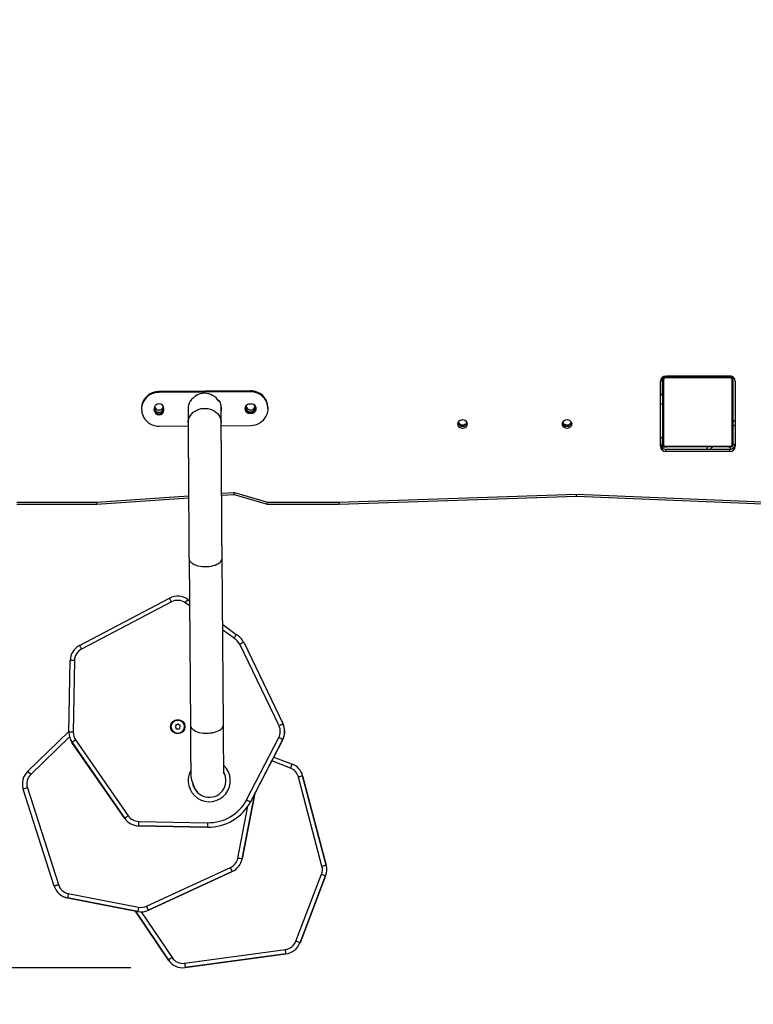
# Model space of a CAD drawing. Units: millimetres. Extents: x 230 to 871, y 689 to 1345.
# Drawn here: x 468 to 552, y 835 to 948 of the extents above; entities that cross this region are included whole.
import ezdxf

# ---------------------------------------------------------------- set-up
doc = ezdxf.new("R2010")
doc.units = ezdxf.units.MM
doc.header["$LTSCALE"] = 50
doc.header["$PDSIZE"] = -1
doc.layers.add('strefa', color=6, linetype='Continuous')
doc.dimstyles.new('ISO-25', dxfattribs={"dimtxt": 2.5, "dimasz": 2.5, "dimexe": 1.25, "dimexo": 0.625, "dimtad": 1, "dimtxsty": 'Standard', "dimcen": 2.5, "dimadec": 0, "dimazin": 0, "dimtfac": 1, "dimtmove": 0, "dimatfit": 3, "dimfxl": 1, "dimarcsym": 0})

# ---------------------------------------------------------------- blocks, each defined once
blk = doc.blocks.new('0304')
at = {"color": 7, "linetype": 'Continuous', "lineweight": 25}
for p, q in [((541.17, 899.25), (541.17, 906.69)), ((541.37, 906.77), (541.37, 905.17)), ((541.47, 906.97), (541.47, 906.77)), ((541.47, 906.82), (541.47, 905.17)), ((541.47, 899.57), (541.47, 906.77)), ((541.54, 906.89), (541.54, 899.45)), ((541.87, 907.17), (541.67, 907.17)), ((549.2, 907.1), (541.75, 907.1)), ((541.81, 907.3), (549.13, 907.3)), ((547.47, 907.17), (541.82, 907.17)), ((549.34, 907.27), (541.87, 907.27)), ((541.87, 907.17), (549.07, 907.17)), ((547.47, 907.17), (547.47, 907.27)), ((549.27, 907.17), (549.07, 907.17)), ((549.4, 899.45), (549.4, 906.89)), ((549.47, 906.97), (549.47, 907.21)), ((549.47, 906.77), (549.47, 906.97)), ((549.47, 906.77), (549.47, 899.57)), ((549.77, 906.69), (549.77, 899.25)), ((494.14, 905.6), (483.65, 905.52)), ((483.65, 905.42), (483.65, 905.52)), ((494.14, 905.5), (494.14, 905.6)), ((494.14, 905.5), (483.65, 905.42)), ((487.27, 904.49), (487.3, 904.47)), ((487.31, 904.48), (487.28, 904.5)), ((490.53, 904.52), (490.47, 904.49)), ((541.47, 905.17), (541.17, 905.17)), ((541.47, 904.9), (541.45, 904.9)), ((541.45, 904.87), (541.47, 904.87)), ((541.45, 904.75), (541.47, 904.75)), ((541.45, 904.6), (541.47, 904.6)), ((541.45, 904.5), (541.45, 904.6)), ((541.45, 904.5), (541.47, 904.5)), ((541.45, 904.39), (541.45, 904.5)), ((541.45, 904.39), (541.47, 904.39)), ((549.49, 904.9), (549.47, 904.9)), ((549.49, 904.88), (549.47, 904.88)), ((549.49, 904.76), (549.47, 904.76)), ((549.49, 904.71), (549.47, 904.71)), ((549.49, 904.55), (549.47, 904.55)), ((549.49, 904.55), (549.47, 904.55)), ((549.49, 904.39), (549.47, 904.39)), ((549.49, 904.61), (549.49, 904.55)), ((549.49, 904.55), (549.49, 904.55)), ((549.49, 904.55), (549.49, 904.52)), ((481.66, 903.59), (481.66, 903.49)), ((483.11, 903.61), (483.11, 903.49)), ((483.11, 903.58), (483.11, 903.39)), ((483.11, 903.39), (483.11, 903.49)), ((484.21, 903.4), (484.21, 903.59)), ((486.99, 903.42), (487, 901.94)), ((490.8, 901.95), (490.79, 903.63)), ((494.26, 904.09), (494.06, 904.09)), ((496.16, 903.56), (496.16, 903.66)), ((541.44, 904.1), (541.47, 904.1)), ((541.45, 904.25), (541.45, 904.28)), ((541.45, 904.24), (541.47, 904.24)), ((541.45, 904.13), (541.47, 904.13)), ((541.45, 904.09), (541.47, 904.09)), ((541.45, 904.05), (541.45, 904.09)), ((541.45, 904.03), (541.47, 904.03)), ((541.45, 903.87), (541.47, 903.87)), ((541.45, 903.87), (541.47, 903.87)), ((541.45, 903.87), (541.45, 903.87)), ((541.45, 903.71), (541.47, 903.71)), ((541.45, 903.62), (541.47, 903.62)), ((541.45, 903.62), (541.47, 903.62)), ((541.45, 903.62), (541.47, 903.62)), ((541.45, 903.6), (541.47, 903.6)), ((541.45, 903.45), (541.47, 903.45)), ((541.45, 903.33), (541.47, 903.33)), ((549.49, 904.3), (549.47, 904.3)), ((549.49, 904.01), (549.47, 904.01)), ((549.49, 903.58), (549.47, 903.58)), ((549.49, 903.56), (549.47, 903.56)), ((549.49, 903.5), (549.47, 903.5)), ((549.49, 903.56), (549.49, 903.53)), ((494.06, 903.03), (494.06, 903.13)), ((494.06, 903.13), (494.26, 903.13)), ((494.06, 903.03), (494.26, 903.03)), ((494.26, 903.03), (494.26, 903.13)), ((541.45, 903.14), (541.47, 903.14)), ((541.45, 902.84), (541.47, 902.84)), ((541.45, 902.78), (541.45, 902.81)), ((541.45, 902.78), (541.47, 902.78)), ((541.45, 902.76), (541.47, 902.76)), ((541.45, 902.33), (541.47, 902.33)), ((549.49, 903.2), (549.47, 903.2)), ((549.49, 903.01), (549.47, 903.01)), ((549.49, 902.89), (549.47, 902.89)), ((549.49, 902.74), (549.47, 902.74)), ((549.49, 902.72), (549.47, 902.72)), ((549.49, 902.72), (549.47, 902.72)), ((549.49, 902.72), (549.47, 902.72)), ((549.49, 902.63), (549.47, 902.63)), ((549.49, 902.47), (549.47, 902.47)), ((549.49, 902.47), (549.47, 902.47)), ((549.49, 902.31), (549.47, 902.31)), ((549.49, 902.25), (549.47, 902.25)), ((549.5, 902.24), (549.47, 902.24)), ((549.49, 902.21), (549.47, 902.21)), ((549.49, 902.47), (549.49, 902.47)), ((549.49, 902.29), (549.49, 902.25)), ((483.67, 901.55), (487, 901.58)), ((490.8, 901.6), (494.17, 901.63)), ((541.45, 902.04), (541.47, 902.04)), ((541.45, 901.95), (541.47, 901.95)), ((541.45, 901.79), (541.45, 901.82)), ((541.45, 901.79), (541.47, 901.79)), ((541.45, 901.79), (541.45, 901.79)), ((541.45, 901.79), (541.47, 901.79)), ((541.45, 901.73), (541.45, 901.79)), ((541.45, 901.63), (541.47, 901.63)), ((541.45, 901.58), (541.47, 901.58)), ((541.45, 901.46), (541.47, 901.46)), ((541.45, 901.44), (541.47, 901.44)), ((549.49, 902.1), (549.47, 902.1)), ((549.49, 901.95), (549.47, 901.95)), ((549.49, 901.84), (549.47, 901.84)), ((549.49, 901.74), (549.47, 901.74)), ((549.49, 901.59), (549.47, 901.59)), ((549.49, 901.47), (549.47, 901.47)), ((549.47, 901.44), (549.5, 901.44)), ((549.49, 902.09), (549.49, 902.06)), ((549.49, 901.95), (549.49, 901.84)), ((549.49, 901.84), (549.49, 901.74)), ((541.37, 900.27), (541.37, 899.17)), ((541.27, 899.17), (541.67, 899.17)), ((541.47, 899.57), (541.47, 899.37)), ((541.67, 899.17), (541.87, 899.17)), ((541.75, 899.24), (549.2, 899.24)), ((541.81, 898.63), (541.81, 898.89)), ((549.13, 898.89), (541.81, 898.89)), ((549.07, 899.17), (541.87, 899.17)), ((549.07, 899.17), (549.27, 899.17)), ((549.13, 898.63), (549.13, 898.89)), ((549.47, 899.37), (549.47, 899.57)), ((549.13, 898.63), (541.81, 898.63)), ((476.52, 892.59), (487.04, 893.35)), ((490.84, 893.63), (492.27, 893.73)), ((492.27, 893.73), (496.05, 892.59)), ((492.3, 893.96), (496.09, 892.82)), ((504.27, 892.82), (531.55, 893.76)), ((504.27, 892.59), (531.55, 893.54)), ((531.55, 893.76), (553.9, 892.82)), ((531.55, 893.54), (553.9, 892.59)), ((467.35, 892.59), (476.52, 892.59)), ((467.36, 892.82), (476.51, 892.82)), ((496.05, 892.59), (504.27, 892.59)), ((496.09, 892.82), (504.27, 892.82)), ((487.1, 886.38), (487.25, 867.27)), ((491.05, 867.3), (490.9, 886.41)), ((474.53, 876.41), (484.85, 881.84)), ((485.09, 881.4), (474.76, 875.97)), ((486.96, 881.69), (487.13, 881.57)), ((490.96, 878.79), (492.52, 877.65)), ((497.43, 867.18), (492.91, 876.55)), ((493.37, 876.77), (497.88, 867.39)), ((473.32, 866.46), (473.46, 874.67)), ((473.95, 874.67), (473.82, 866.45)), ((485.6, 867.29), (485.54, 867)), ((485.6, 867.28), (485.54, 867)), ((485.87, 867.38), (485.6, 867.29)), ((485.87, 867.37), (485.6, 867.28)), ((485.6, 867.28), (485.6, 867.29)), ((486.09, 867.18), (485.87, 867.38)), ((485.87, 867.37), (485.87, 867.38)), ((486.09, 867.18), (485.87, 867.37)), ((486.03, 866.9), (486.09, 867.18)), ((486.53, 867.36), (486.53, 867.36)), ((497.95, 867.22), (497.95, 867.22)), ((468.59, 861.98), (473.32, 866.55)), ((485.1, 866.83), (485.1, 866.83)), ((485.54, 867), (485.76, 866.81)), ((485.76, 866.81), (486.03, 866.9)), ((473.44, 865.73), (473.44, 865.73)), ((479.72, 856.58), (473.67, 865.29)), ((473.68, 865.29), (473.67, 865.29)), ((473.68, 865.29), (479.72, 856.58)), ((474.08, 865.58), (480.13, 856.87)), ((493.71, 858.69), (497.41, 865.84)), ((497.85, 865.61), (494.15, 858.46)), ((494.15, 858.45), (497.85, 865.61)), ((497.85, 865.61), (497.85, 865.61)), ((496.82, 863.61), (498.92, 862.81)), ((500.07, 861.63), (500.07, 861.64)), ((500.13, 861.45), (500.07, 861.63)), ((502.35, 851.08), (499.65, 861.32)), ((500.13, 861.45), (502.83, 851.2)), ((500.13, 861.45), (500.13, 861.45)), ((502.83, 851.2), (500.13, 861.45)), ((471.63, 848.82), (468.07, 859.93)), ((468.55, 860.09), (472.11, 848.98)), ((487.63, 860.31), (487.6, 860.29)), ((487.6, 860.29), (487.99, 859.63)), ((488.01, 859.6), (488.04, 859.62)), ((488.02, 859.59), (488.05, 859.6)), ((493.19, 851.92), (494.65, 859.41)), ((494.15, 858.45), (494.15, 858.46)), ((479.72, 856.58), (479.72, 856.58)), ((481.33, 856.23), (489.23, 856.08)), ((489.22, 855.58), (481.32, 855.72)), ((481.32, 855.72), (489.22, 855.58)), ((481.32, 855.72), (481.32, 855.72)), ((489.22, 855.58), (489.22, 855.58)), ((493.19, 851.92), (493.18, 851.92)), ((482.23, 846.5), (491.85, 850.94)), ((492.06, 850.49), (482.44, 846.05)), ((482.44, 846.04), (492.06, 850.48)), ((492.06, 850.48), (492.06, 850.49)), ((502.83, 851.2), (502.83, 851.2)), ((499.36, 842.49), (502.3, 850.16)), ((502.77, 849.98), (499.83, 842.31)), ((499.83, 842.31), (502.77, 849.98)), ((502.77, 849.98), (502.77, 849.98)), ((471.66, 848.73), (471.67, 848.73)), ((473.25, 847.95), (481.32, 846.39)), ((481.23, 845.9), (473.16, 847.46)), ((473.16, 847.46), (481.23, 845.9)), ((473.16, 847.46), (473.16, 847.46)), ((484.74, 840.33), (480.94, 845.95)), ((480.94, 845.95), (484.74, 840.33)), ((481.23, 845.9), (481.23, 845.9)), ((482.44, 846.04), (482.44, 846.05)), ((499.83, 842.31), (499.83, 842.31)), ((486.59, 839.97), (498.15, 841.54)), ((484.74, 840.33), (484.74, 840.33)), ((498.22, 841.04), (486.66, 839.47)), ((486.66, 839.47), (498.22, 841.04)), ((498.22, 841.04), (498.22, 841.04)), ((486.66, 839.47), (486.66, 839.47))]:
    blk.add_line(p, q, dxfattribs=at)
at = {"color": 8, "linetype": 'Continuous', "lineweight": 25}
for p, q in [((541.37, 906.77), (541.18, 906.77)), ((541.47, 906.82), (541.37, 906.82)), ((541.82, 907.27), (541.82, 907.17)), ((541.87, 907.27), (541.87, 907.3)), ((541.47, 905.09), (541.17, 905.09)), ((476.51, 892.82), (487.04, 893.58)), ((490.84, 893.85), (492.3, 893.96)), ((487.14, 880.95), (486.67, 881.29)), ((492.26, 877.23), (490.96, 878.17)), ((473.38, 865.92), (468.94, 861.62)), ((498.74, 862.34), (496.59, 863.17)), ((494.65, 859.41), (493.18, 851.92)), ((492.69, 852.02), (493.85, 857.97)), ((481.61, 845.86), (485.15, 840.61))]:
    blk.add_line(p, q, dxfattribs=at)
at = {"color": 7, "linetype": 'Continuous', "lineweight": 25, "flags": 128}
for points in [[(483.65, 905.42), (483.37, 905.4), (483.11, 905.35), (482.85, 905.26), (482.61, 905.13), (482.39, 904.98), (482.19, 904.8), (482.02, 904.59), (481.88, 904.37), (481.77, 904.12), (481.7, 903.87), (481.66, 903.61), (481.67, 903.34), (481.7, 903.08), (481.78, 902.83), (481.89, 902.59), (482.03, 902.36), (482.21, 902.16), (482.41, 901.98), (482.63, 901.83), (482.88, 901.71), (483.13, 901.62), (483.4, 901.57), (483.67, 901.55)], [(494.17, 901.63), (494.45, 901.65), (494.71, 901.7), (494.97, 901.79), (495.21, 901.92), (495.43, 902.07), (495.63, 902.25), (495.8, 902.46), (495.94, 902.68), (496.05, 902.93), (496.12, 903.18), (496.16, 903.44), (496.15, 903.71), (496.11, 903.97), (496.04, 904.22), (495.93, 904.46), (495.78, 904.69), (495.61, 904.89), (495.41, 905.07), (495.19, 905.22), (494.94, 905.34), (494.68, 905.43), (494.42, 905.48), (494.14, 905.5)], [(490.79, 903.26), (490.81, 903.38), (490.83, 903.58)], [(494.68, 903.66), (494.67, 903.53), (494.61, 903.41), (494.53, 903.3), (494.42, 903.22), (494.3, 903.17), (494.16, 903.16), (494.02, 903.17), (493.9, 903.22), (493.79, 903.3), (493.7, 903.41), (493.65, 903.53), (493.63, 903.66), (493.65, 903.79), (493.7, 903.92), (493.79, 904.02), (493.79, 904.03)], [(541.17, 904.05), (541.24, 904.07), (541.34, 904.1), (541.41, 904.14), (541.46, 904.18), (541.47, 904.22)], [(519, 901.8), (518.98, 901.67), (518.93, 901.55), (518.84, 901.44), (518.73, 901.36), (518.61, 901.31), (518.47, 901.29), (518.34, 901.31), (518.21, 901.36), (518.1, 901.44), (518.02, 901.55), (517.96, 901.67), (517.95, 901.8), (517.96, 901.93), (518.02, 902.06), (518.1, 902.16), (518.21, 902.24), (518.34, 902.29), (518.47, 902.31), (518.61, 902.29), (518.73, 902.24), (518.84, 902.16), (518.93, 902.06), (518.98, 901.93), (519, 901.8)], [(531, 901.8), (530.98, 901.67), (530.93, 901.55), (530.84, 901.44), (530.73, 901.36), (530.61, 901.31), (530.47, 901.29), (530.34, 901.31), (530.21, 901.36), (530.1, 901.44), (530.02, 901.55), (529.96, 901.67), (529.95, 901.8), (529.96, 901.93), (530.02, 902.06), (530.1, 902.16), (530.21, 902.24), (530.34, 902.29), (530.47, 902.31), (530.61, 902.29), (530.73, 902.24), (530.84, 902.16), (530.93, 902.06), (530.98, 901.93), (531, 901.8)], [(541.47, 900.37), (541.46, 900.33), (541.41, 900.29), (541.34, 900.25), (541.24, 900.22), (541.17, 900.2)], [(491.09, 861.84), (491.14, 861.76), (491.22, 861.58)], [(491.22, 861.56), (491.22, 861.58), (491.2, 861.63), (491.18, 861.68), (491.16, 861.73), (491.14, 861.78), (491.1, 861.9)], [(491.3, 861.34), (491.3, 861.34), (491.3, 861.36), (491.29, 861.37), (491.29, 861.38), (491.29, 861.39), (491.28, 861.4), (491.28, 861.41), (491.27, 861.42), (491.27, 861.43), (491.27, 861.44), (491.26, 861.45), (491.26, 861.46), (491.26, 861.47), (491.25, 861.48)], [(487.62, 860.24), (487.6, 860.3), (487.54, 860.53)]]:
    blk.add_lwpolyline(points, dxfattribs=at)
at = {"color": 8, "linetype": 'Continuous', "lineweight": 25, "flags": 128}
for points in [[(487, 901.94), (487.01, 902.15), (487.06, 902.38), (487.15, 902.59), (487.27, 902.79), (487.41, 902.97), (487.59, 903.14), (487.79, 903.28), (488.01, 903.4), (488.25, 903.49), (488.5, 903.56), (488.75, 903.59), (489.01, 903.59), (489.27, 903.56), (489.52, 903.5), (489.76, 903.41), (489.98, 903.3), (490.18, 903.16), (490.36, 902.99), (490.51, 902.81), (490.63, 902.61), (490.72, 902.4), (490.78, 902.18), (490.8, 901.96)], [(487.1, 886.38), (487.11, 886.25), (487.17, 886.12), (487.25, 886), (487.37, 885.89), (487.52, 885.79), (487.7, 885.69), (487.9, 885.61), (488.12, 885.55), (488.36, 885.5), (488.61, 885.47), (488.87, 885.45), (489.13, 885.45), (489.39, 885.47), (489.63, 885.51), (489.87, 885.56), (490.09, 885.63), (490.29, 885.71), (490.47, 885.81), (490.62, 885.91), (490.74, 886.03), (490.83, 886.15), (490.88, 886.28), (490.9, 886.4)], [(487.25, 867.27), (487.27, 867.14), (487.32, 867.02), (487.41, 866.9), (487.53, 866.78), (487.68, 866.68), (487.85, 866.59), (488.05, 866.51), (488.28, 866.44), (488.51, 866.39), (488.76, 866.36), (489.02, 866.34), (489.28, 866.35), (489.54, 866.37), (489.79, 866.4), (490.02, 866.45), (490.25, 866.52), (490.45, 866.61), (490.62, 866.7), (490.77, 866.81), (490.89, 866.92), (490.98, 867.04), (491.03, 867.17), (491.05, 867.3)]]:
    blk.add_lwpolyline(points, dxfattribs=at)
at = {"color": 7, "linetype": 'Continuous', "lineweight": 25}
for radius in [0.825, 0.762]:
    blk.add_circle((485.81, 867.09), radius, dxfattribs=at)
for centre, radius, start, end in [((541.8, 906.67), 0.63, 89.0608, 179.0289), ((541.87, 906.77), 0.5, 90, 180), ((541.67, 906.97), 0.2, 90, 180), ((541.63, 906.77), 0.154, 123.5067, 178.3837), ((541.88, 907.02), 0.154, 91.6151, 146.4941), ((549.07, 907.02), 0.154, 33.506, 88.3847), ((549.14, 906.67), 0.63, 0.9711, 90.9393), ((549.27, 906.97), 0.2, 0, 90), ((549.32, 906.77), 0.154, 1.6164, 56.4932), ((483.62, 903.56), 1.97, 89.4129, 179.0858), ((494.19, 903.63), 1.97, 0.9408, 91.3785), ((488.8, 903.52), 1.81, 147.3423, 181.9616), ((489.02, 903.52), 1.81, 348.2272, 33.5136), ((483.66, 903.57), 0.55, 1.9334, 178.8583), ((483.66, 903.51), 0.551, 181.9814, 355.9152), ((483.66, 903.41), 0.55, 181.9333, 358.8584), ((483.66, 903.67), 0.522, 166.8336, 12.5484), ((483.66, 903.94), 0.529, 195.9896, 343.8661), ((494.04, 903.56), 0.532, 88.8856, 271.9606), ((494.05, 903.67), 0.543, 186.5133, 271.273), ((494.16, 903.94), 0.529, 195.9708, 344.0292), ((494.27, 903.56), 0.532, 268.886, 91.9605), ((494.27, 903.67), 0.542, 269.5184, 353.511), ((494.18, 903.66), 0.502, 0.2607, 47.1766), ((518.47, 902.07), 0.529, 195.9707, 344.0293), ((518.46, 902.1), 0.522, 197.3568, 270.7558), ((518.47, 902.21), 0.525, 203.9817, 270.5732), ((518.48, 902.21), 0.524, 269.3279, 336.1173), ((518.48, 902.1), 0.523, 269.3537, 342.5337), ((530.47, 902.07), 0.529, 195.9708, 344.0292), ((530.46, 902.1), 0.522, 197.3566, 270.7559), ((530.47, 902.21), 0.525, 203.9817, 270.5731), ((530.48, 902.21), 0.524, 269.3279, 336.1172), ((530.48, 902.1), 0.523, 269.3536, 342.5338), ((541.8, 899.52), 0.63, 180.9711, 270.9392), ((541.8, 899.26), 0.63, 180.9711, 270.9392), ((541.63, 899.57), 0.154, 181.6155, 236.4938), ((541.67, 899.37), 0.2, 180, 270), ((541.88, 899.32), 0.154, 213.5068, 268.3842), ((549.07, 899.32), 0.154, 271.616, 326.4931), ((549.14, 899.52), 0.63, 269.0607, 359.0289), ((549.14, 899.26), 0.63, 269.0607, 359.0289), ((549.27, 899.37), 0.2, 270, 0), ((549.32, 899.57), 0.154, 303.5063, 358.3844), ((549.77, 899.67), 0.3, 180, 267.0126), ((485.79, 880.07), 2, 54.0059, 117.7537), ((325.6, 797.62), 180.15, 27.7139, 27.872), ((485.79, 880.08), 1.5, 54.0059, 117.7538), ((509.34, 864.97), 27.94, 143.2399, 144.2623), ((491.56, 875.9), 2, 25.7053, 61.2882), ((475.46, 874.64), 2, 117.4935, 179.0382), ((491.56, 875.9), 1.5, 25.7051, 62.4168), ((503.29, 855.29), 23.66, 114.7971, 116.0073), ((475.45, 874.64), 1.5, 117.4534, 179.0382), ((473.41, 849.54), 25.13, 88.7534, 89.8912), ((485.81, 867.09), 0.762, 200.4041, 20.4027), ((496.07, 866.53), 1.5, 332.6541, 25.705), ((507.79, 845.94), 23.64, 114.7964, 116.0079), ((496.07, 866.53), 2, 332.654, 25.7049), ((496.08, 866.52), 2, 332.6537, 20.4035), ((475.32, 866.43), 2, 179.1822, 214.7665), ((475.32, 866.43), 1.5, 179.2046, 214.7659), ((475.32, 866.43), 2, 200.4015, 214.7678), ((487.94, 845.39), 24.48, 124.4739, 125.6457), ((481.17, 834.17), 35.6, 62.0474, 62.8554), ((531.52, 849.86), 35.08, 158.3445, 159.1578), ((498.2, 860.94), 2, 14.7659, 68.954), ((469.98, 860.54), 2, 134.0049, 197.7533), ((469.98, 860.54), 1.5, 134.0052, 197.7531), ((427.29, 821.58), 57.78, 43.8811, 44.3745), ((489.42, 860.91), 1.92, 191.5051, 28.0712), ((498.2, 860.94), 1.5, 14.7656, 68.954), ((505.82, 838.38), 23.76, 103.8607, 105.0672), ((475.63, 837.57), 23.61, 107.4506, 108.664), ((489.32, 861.08), 5.5, 268.9538, 331.5168), ((489.32, 861.08), 5.5, 268.9537, 331.5168), ((489.32, 861.08), 5, 268.9537, 331.4613), ((493.98, 836.69), 24.48, 124.4739, 125.6457), ((481.36, 857.72), 2, 214.7662, 268.9539), ((481.36, 857.72), 2, 214.7662, 268.9539), ((481.36, 857.73), 1.5, 214.7665, 268.9538), ((546.68, 854.91), 65.37, 178.8432, 179.2836), ((555.1, 854.75), 65.89, 178.8452, 179.2822), ((491.22, 852.3), 1.5, 294.7656, 348.953), ((491.22, 852.3), 2, 294.7657, 348.9527), ((491.22, 852.3), 2, 294.7658, 348.9528), ((487.47, 824.6), 27.91, 78.1807, 79.21), ((199.84, 716.09), 321.64, 24.6978, 24.7873), ((500.9, 850.7), 1.5, 339.2048, 14.7655), ((508.52, 828.17), 23.72, 103.8599, 105.0681), ((500.9, 850.69), 2, 339.1825, 14.7657), ((500.9, 850.69), 2, 339.1827, 14.7653), ((473.54, 849.42), 2, 197.4938, 259.0393), ((473.54, 849.42), 2, 200.4032, 259.0395), ((473.54, 849.43), 1.5, 197.4537, 259.0391), ((518.12, 839.14), 45.72, 168.881, 169.5104), ((481.6, 847.86), 2, 259.1834, 294.7658), ((481.6, 847.86), 2, 259.1832, 294.7657), ((481.6, 847.87), 1.5, 259.2054, 294.7658), ((202.67, 717.39), 307.94, 24.6965, 24.7901), ((497.96, 843.03), 1.5, 277.4532, 339.0385), ((497.96, 843.02), 2, 277.4942, 339.0377), ((497.96, 843.02), 2, 277.494, 339.0379), ((488.08, 812.69), 31.87, 68.3604, 69.2626), ((498.65, 820.38), 24.33, 123.7108, 124.89), ((486.39, 841.45), 2, 214.0057, 277.7543), ((486.39, 841.45), 2, 214.0057, 277.7543), ((486.39, 841.45), 1.5, 214.0056, 277.7543), ((594.18, 854.49), 108.56, 187.687, 187.9522)]:
    blk.add_arc(centre, radius, start, end, dxfattribs=at)
at = {"color": 8, "linetype": 'Continuous', "lineweight": 25}
for centre, radius, start, end in [((549.75, 901.84), 0.32, 85.7852, 144.1441), ((546.74, 898.92), 0.261, 103.8467, 186.4881), ((489.42, 860.91), 2.42, 151.6382, 45.8945)]:
    blk.add_arc(centre, radius, start, end, dxfattribs=at)
at = {"color": 7, "linetype": 'Continuous', "lineweight": 25}
for centre, major_axis, ratio, start_param, end_param in [((488.89, 903.58), (-1.65, 2.74), 0.347426, 1.050035, 1.06722), ((488.89, 903.42), (-0.34, 1.87), 0.998594, 5.084489, 7.136339), ((488.89, 903.58), (1.64, 2.76), 0.341886, 5.215676, 5.248027), ((488.89, 903.62), (-0.34, 1.87), 0.998594, 4.535957, 4.828325), ((492.3, 894.04), (0.034, 0.303), 0.028367, 3.146821, 4.461476), ((531.55, 893.84), (0.001, 0.3), 0.001003, 3.141631, 4.455762), ((476.51, 892.89), (-0.011, 0.3), 0.009453, 1.827278, 3.141933), ((496.09, 892.89), (0.044, 0.3), 0.03781, 3.136023, 4.461136), ((504.27, 892.89), (-0.005, 0.3), 0.004549, 1.82754, 3.141671)]:
    blk.add_ellipse(centre, major_axis=major_axis, ratio=ratio, start_param=start_param, end_param=end_param, dxfattribs=at)
for points, knots in [([(541.47, 906.77), (541.47, 906.8), (541.48, 906.85), (541.5, 906.93), (541.54, 907), (541.58, 907.05), (541.63, 907.09), (541.69, 907.13), (541.77, 907.16), (541.83, 907.17), (541.87, 907.17)], [0, 0, 0, 0, 0.1430963, 0.2995444, 0.4053759, 0.4896568, 0.5746211, 0.6831304, 0.7804029, 1, 1, 1, 1]), ([(541.75, 907.1), (541.73, 907.1), (541.7, 907.1), (541.65, 907.08), (541.62, 907.06), (541.6, 907.04), (541.58, 907.01), (541.56, 906.98), (541.54, 906.93), (541.54, 906.91), (541.54, 906.89)], [0, 0, 0, 0, 0.244993, 0.340928, 0.437634, 0.508577, 0.579547, 0.675583, 0.836555, 1, 1, 1, 1]), ([(549.07, 907.17), (549.1, 907.17), (549.15, 907.17), (549.24, 907.14), (549.3, 907.1), (549.35, 907.06), (549.39, 907.01), (549.43, 906.96), (549.46, 906.87), (549.47, 906.81), (549.47, 906.77)], [0, 0, 0, 0, 0.1430964, 0.2995455, 0.4053767, 0.4896566, 0.5746216, 0.6831305, 0.7804043, 1, 1, 1, 1]), ([(549.4, 906.89), (549.4, 906.91), (549.4, 906.94), (549.38, 906.99), (549.36, 907.02), (549.34, 907.04), (549.31, 907.06), (549.28, 907.09), (549.24, 907.1), (549.21, 907.1), (549.2, 907.1)], [0, 0, 0, 0, 0.244994, 0.34093, 0.437635, 0.508577, 0.579546, 0.675584, 0.836554, 1, 1, 1, 1]), ([(541.45, 904.75), (541.45, 904.77), (541.45, 904.79), (541.45, 904.84), (541.45, 904.86), (541.45, 904.87)], [0, 0, 0, 0, 0.302424, 0.583849, 1, 1, 1, 1]), ([(541.45, 904.6), (541.45, 904.6), (541.45, 904.61), (541.45, 904.64), (541.45, 904.68), (541.45, 904.71), (541.45, 904.74), (541.45, 904.75)], [0, 0, 0, 0, 0.266982, 0.5282373, 0.6686809, 0.8218679, 1, 1, 1, 1]), ([(541.45, 904.24), (541.45, 904.26), (541.45, 904.3), (541.45, 904.34), (541.45, 904.37), (541.45, 904.38), (541.45, 904.39)], [0, 0, 0, 0, 0.272073, 0.521883, 0.739696, 1, 1, 1, 1]), ([(549.49, 904.88), (549.49, 904.87), (549.49, 904.85), (549.49, 904.81), (549.49, 904.78), (549.49, 904.76)], [0, 0, 0, 0, 0.267154, 0.539899, 1, 1, 1, 1]), ([(549.49, 904.76), (549.49, 904.75), (549.49, 904.72), (549.49, 904.68), (549.49, 904.64), (549.49, 904.62), (549.49, 904.61)], [0, 0, 0, 0, 0.218768, 0.403973, 0.577706, 1, 1, 1, 1]), ([(549.49, 904.71), (549.49, 904.71), (549.49, 904.7), (549.49, 904.66), (549.49, 904.6), (549.49, 904.57), (549.49, 904.55)], [0, 0, 0, 0, 0.283668, 0.558102, 0.775283, 1, 1, 1, 1]), ([(549.49, 904.55), (549.49, 904.52), (549.49, 904.48), (549.49, 904.42), (549.49, 904.39), (549.49, 904.39), (549.49, 904.39)], [0, 0, 0, 0, 0.2822379, 0.5563444, 0.7741179, 1, 1, 1, 1]), ([(549.49, 904.41), (549.49, 904.4), (549.49, 904.38), (549.49, 904.35), (549.49, 904.3), (549.49, 904.27), (549.49, 904.25)], [0, 0, 0, 0, 0.29758, 0.56014, 0.762646, 1, 1, 1, 1]), ([(541.45, 904.13), (541.45, 904.13), (541.45, 904.15), (541.45, 904.19), (541.45, 904.22), (541.45, 904.24)], [0, 0, 0, 0, 0.267134, 0.540203, 1, 1, 1, 1]), ([(541.45, 903.87), (541.45, 903.89), (541.45, 903.94), (541.45, 903.99), (541.45, 904.02), (541.45, 904.03), (541.45, 904.03)], [0, 0, 0, 0, 0.282238, 0.556348, 0.774122, 1, 1, 1, 1]), ([(541.45, 903.71), (541.45, 903.71), (541.45, 903.72), (541.45, 903.76), (541.45, 903.81), (541.45, 903.85), (541.45, 903.87)], [0, 0, 0, 0, 0.283666, 0.558098, 0.775278, 1, 1, 1, 1]), ([(541.45, 903.45), (541.45, 903.47), (541.45, 903.52), (541.45, 903.57), (541.45, 903.59), (541.45, 903.6), (541.45, 903.6)], [0, 0, 0, 0, 0.288485, 0.55411, 0.767477, 1, 1, 1, 1]), ([(541.45, 903.33), (541.45, 903.34), (541.45, 903.36), (541.45, 903.4), (541.45, 903.43), (541.45, 903.45)], [0, 0, 0, 0, 0.271485, 0.546049, 1, 1, 1, 1]), ([(541.45, 903.14), (541.45, 903.18), (541.45, 903.25), (541.45, 903.31), (541.45, 903.33)], [0, 0, 0, 0, 0.583278, 1, 1, 1, 1]), ([(549.49, 904.3), (549.49, 904.3), (549.49, 904.3), (549.49, 904.28), (549.49, 904.26), (549.49, 904.21), (549.49, 904.12), (549.49, 904.05), (549.49, 904.01)], [0, 0, 0, 0, 0.103871, 0.205528, 0.310861, 0.424311, 0.685107, 1, 1, 1, 1]), ([(549.49, 904.01), (549.49, 903.94), (549.49, 903.82), (549.49, 903.67), (549.49, 903.59), (549.49, 903.58), (549.49, 903.58)], [0, 0, 0, 0, 0.29562, 0.563114, 0.7734, 1, 1, 1, 1]), ([(549.49, 903.5), (549.49, 903.5), (549.49, 903.49), (549.49, 903.46), (549.49, 903.4), (549.49, 903.31), (549.49, 903.24), (549.49, 903.2)], [0, 0, 0, 0, 0.216379, 0.406581, 0.580195, 0.780813, 1, 1, 1, 1]), ([(541.45, 902.84), (541.45, 902.84), (541.45, 902.85), (541.45, 902.88), (541.45, 902.94), (541.45, 903.03), (541.45, 903.1), (541.45, 903.14)], [0, 0, 0, 0, 0.216379, 0.406581, 0.580196, 0.780814, 1, 1, 1, 1]), ([(541.45, 902.33), (541.45, 902.4), (541.45, 902.52), (541.45, 902.67), (541.45, 902.75), (541.45, 902.76), (541.45, 902.76)], [0, 0, 0, 0, 0.29562, 0.563114, 0.7734, 1, 1, 1, 1]), ([(541.45, 902.04), (541.45, 902.04), (541.45, 902.04), (541.45, 902.06), (541.45, 902.08), (541.45, 902.13), (541.45, 902.22), (541.45, 902.29), (541.45, 902.33)], [0, 0, 0, 0, 0.103871, 0.205529, 0.310861, 0.424311, 0.685106, 1, 1, 1, 1]), ([(549.49, 903.2), (549.49, 903.16), (549.49, 903.09), (549.49, 903.03), (549.49, 903.01)], [0, 0, 0, 0, 0.583276, 1, 1, 1, 1]), ([(549.49, 903.01), (549.49, 903), (549.49, 902.98), (549.49, 902.94), (549.49, 902.91), (549.49, 902.89)], [0, 0, 0, 0, 0.271484, 0.5460456, 1, 1, 1, 1]), ([(549.49, 902.89), (549.49, 902.86), (549.49, 902.82), (549.49, 902.77), (549.49, 902.75), (549.49, 902.74), (549.49, 902.74)], [0, 0, 0, 0, 0.288483, 0.554109, 0.767476, 1, 1, 1, 1]), ([(549.49, 902.63), (549.49, 902.63), (549.49, 902.62), (549.49, 902.58), (549.49, 902.53), (549.49, 902.49), (549.49, 902.47)], [0, 0, 0, 0, 0.283666, 0.558098, 0.775278, 1, 1, 1, 1]), ([(549.49, 902.47), (549.49, 902.45), (549.49, 902.4), (549.49, 902.35), (549.49, 902.32), (549.49, 902.31), (549.49, 902.31)], [0, 0, 0, 0, 0.282238, 0.556348, 0.774122, 1, 1, 1, 1]), ([(549.49, 902.21), (549.49, 902.21), (549.49, 902.19), (549.49, 902.15), (549.49, 902.12), (549.49, 902.1)], [0, 0, 0, 0, 0.267134, 0.540203, 1, 1, 1, 1]), ([(487, 901.94), (487, 901.88), (487, 901.73), (487, 901.45), (487, 901.1), (487, 900.72), (487, 900.32), (487, 899.9), (487.01, 899.45), (487.01, 898.99), (487.01, 898.5), (487.02, 898), (487.02, 897.48), (487.02, 896.94), (487.02, 896.39), (487.03, 895.83), (487.03, 895.26), (487.04, 894.68), (487.04, 894.09), (487.04, 893.5), (487.05, 892.9), (487.05, 892.3), (487.06, 891.7), (487.06, 891.1), (487.06, 890.5), (487.07, 889.91), (487.07, 889.32), (487.08, 888.75), (487.08, 888.17), (487.09, 887.61), (487.09, 887.07), (487.09, 886.66), (487.09, 886.43), (487.1, 886.38)], [0, 0, 0, 0, 0.017636, 0.05121, 0.084772, 0.118323, 0.151864, 0.1854, 0.218929, 0.252456, 0.285979, 0.319499, 0.353019, 0.386536, 0.420053, 0.453568, 0.487083, 0.520597, 0.554111, 0.587624, 0.621137, 0.65465, 0.688162, 0.721675, 0.755188, 0.788701, 0.822214, 0.855727, 0.889242, 0.922756, 0.956271, 0.989787, 1, 1, 1, 1]), ([(490.9, 886.41), (490.89, 886.5), (490.89, 886.76), (490.89, 887.22), (490.88, 887.77), (490.88, 888.33), (490.88, 888.9), (490.87, 889.48), (490.87, 890.07), (490.86, 890.66), (490.86, 891.26), (490.85, 891.86), (490.85, 892.46), (490.85, 893.06), (490.84, 893.66), (490.84, 894.25), (490.83, 894.83), (490.83, 895.41), (490.83, 895.98), (490.82, 896.54), (490.82, 897.08), (490.82, 897.61), (490.81, 898.13), (490.81, 898.63), (490.81, 899.11), (490.81, 899.57), (490.8, 900.01), (490.8, 900.43), (490.8, 900.82), (490.8, 901.2), (490.8, 901.54), (490.8, 901.79), (490.8, 901.92), (490.8, 901.95)], [0, 0, 0, 0, 0.017632, 0.051141, 0.084654, 0.118167, 0.151682, 0.185197, 0.218713, 0.252229, 0.285745, 0.319261, 0.352778, 0.386294, 0.419811, 0.453327, 0.486843, 0.520359, 0.553873, 0.587388, 0.620902, 0.654415, 0.687926, 0.721436, 0.754944, 0.788451, 0.821954, 0.855453, 0.888949, 0.922438, 0.955919, 0.989389, 1, 1, 1, 1]), ([(541.45, 901.93), (541.45, 901.94), (541.45, 901.96), (541.45, 901.99), (541.45, 902.04), (541.45, 902.07), (541.45, 902.09)], [0, 0, 0, 0, 0.29758, 0.56014, 0.762646, 1, 1, 1, 1]), ([(541.45, 901.79), (541.45, 901.82), (541.45, 901.86), (541.45, 901.92), (541.45, 901.95), (541.45, 901.95), (541.45, 901.95)], [0, 0, 0, 0, 0.282238, 0.556343, 0.774117, 1, 1, 1, 1]), ([(541.45, 901.63), (541.45, 901.63), (541.45, 901.64), (541.45, 901.68), (541.45, 901.74), (541.45, 901.77), (541.45, 901.79)], [0, 0, 0, 0, 0.283668, 0.558102, 0.775283, 1, 1, 1, 1]), ([(541.45, 901.58), (541.45, 901.59), (541.45, 901.62), (541.45, 901.66), (541.45, 901.7), (541.45, 901.72), (541.45, 901.73)], [0, 0, 0, 0, 0.218765, 0.403973, 0.577706, 1, 1, 1, 1]), ([(541.45, 901.46), (541.45, 901.47), (541.45, 901.49), (541.45, 901.53), (541.45, 901.56), (541.45, 901.58)], [0, 0, 0, 0, 0.2671494, 0.539899, 1, 1, 1, 1]), ([(549.77, 901.65), (549.74, 901.65), (549.67, 901.64), (549.58, 901.61), (549.51, 901.56), (549.48, 901.51), (549.47, 901.48), (549.47, 901.46), (549.47, 901.46)], [0, 0, 0, 0, 0.214444, 0.428892, 0.643404, 0.858084, 0.992281, 1, 1, 1, 1]), ([(549.49, 902.1), (549.49, 902.08), (549.49, 902.04), (549.49, 902), (549.49, 901.97), (549.49, 901.95), (549.49, 901.95)], [0, 0, 0, 0, 0.272072, 0.521885, 0.739696, 1, 1, 1, 1]), ([(549.49, 901.74), (549.49, 901.74), (549.49, 901.72), (549.49, 901.7), (549.49, 901.66), (549.49, 901.63), (549.49, 901.6), (549.49, 901.59)], [0, 0, 0, 0, 0.266982, 0.5282373, 0.6686809, 0.8218679, 1, 1, 1, 1]), ([(549.49, 901.59), (549.49, 901.57), (549.49, 901.55), (549.49, 901.5), (549.49, 901.48), (549.49, 901.47)], [0, 0, 0, 0, 0.302424, 0.583849, 1, 1, 1, 1]), ([(541.87, 899.17), (541.84, 899.17), (541.79, 899.17), (541.71, 899.2), (541.64, 899.24), (541.59, 899.28), (541.55, 899.33), (541.52, 899.38), (541.48, 899.47), (541.47, 899.53), (541.47, 899.57)], [0, 0, 0, 0, 0.1430962, 0.2995454, 0.4053765, 0.4896565, 0.5746211, 0.683131, 0.7804028, 1, 1, 1, 1]), ([(541.54, 899.45), (541.54, 899.42), (541.54, 899.4), (541.56, 899.35), (541.58, 899.32), (541.6, 899.3), (541.63, 899.27), (541.66, 899.25), (541.71, 899.24), (541.73, 899.24), (541.75, 899.24)], [0, 0, 0, 0, 0.244994, 0.340929, 0.437634, 0.508578, 0.579547, 0.675584, 0.836554, 1, 1, 1, 1]), ([(546.99, 898.89), (547, 898.91), (547, 898.98), (547.03, 899.06), (547.08, 899.13), (547.13, 899.16), (547.16, 899.17), (547.18, 899.17), (547.18, 899.17)], [0, 0, 0, 0, 0.183806, 0.406625, 0.629513, 0.85258, 0.991979, 1, 1, 1, 1]), ([(549.26, 898.91), (549.26, 898.93), (549.25, 898.98), (549.21, 899.06), (549.13, 899.13), (549.05, 899.16), (548.99, 899.17), (548.97, 899.17), (548.97, 899.17)], [0, 0, 0, 0, 0.138324, 0.37385, 0.609382, 0.844925, 0.982949, 1, 1, 1, 1]), ([(549.47, 899.57), (549.47, 899.54), (549.47, 899.49), (549.44, 899.41), (549.4, 899.34), (549.36, 899.29), (549.31, 899.25), (549.26, 899.21), (549.17, 899.18), (549.11, 899.17), (549.07, 899.17)], [0, 0, 0, 0, 0.143096, 0.299546, 0.405376, 0.489657, 0.574622, 0.683131, 0.780404, 1, 1, 1, 1]), ([(549.2, 899.24), (549.22, 899.24), (549.25, 899.24), (549.29, 899.26), (549.32, 899.28), (549.34, 899.3), (549.37, 899.33), (549.39, 899.36), (549.4, 899.4), (549.4, 899.43), (549.4, 899.45)], [0, 0, 0, 0, 0.244993, 0.340928, 0.437634, 0.508577, 0.579546, 0.675583, 0.836554, 1, 1, 1, 1]), ([(549.77, 899.37), (549.74, 899.37), (549.67, 899.38), (549.58, 899.43), (549.51, 899.51), (549.48, 899.59), (549.47, 899.65), (549.47, 899.67), (549.47, 899.67)], [0, 0, 0, 0, 0.214661, 0.429323, 0.643988, 0.858664, 0.984417, 1, 1, 1, 1]), ([(492.52, 877.65), (492.52, 877.65), (492.52, 877.64), (492.47, 877.57), (492.4, 877.46), (492.33, 877.34), (492.28, 877.26), (492.26, 877.23), (492.26, 877.23)], [0, 0, 0, 0, 0.214098, 0.428183, 0.642456, 0.857143, 0.995277, 1, 1, 1, 1]), ([(474.53, 876.41), (474.53, 876.41), (474.54, 876.4), (474.58, 876.32), (474.64, 876.21), (474.7, 876.09), (474.74, 876.01), (474.76, 875.98), (474.76, 875.97)], [0, 0, 0, 0, 0.214672, 0.429326, 0.643999, 0.858668, 0.975015, 1, 1, 1, 1]), ([(487.25, 867.27), (487.25, 866.99), (487.25, 866.45), (487.26, 865.7), (487.27, 865.03), (487.27, 864.43), (487.28, 863.87), (487.28, 863.36), (487.29, 862.9), (487.29, 862.52), (487.29, 862.22), (487.3, 861.99), (487.3, 861.81), (487.3, 861.68), (487.3, 861.57), (487.31, 861.5), (487.31, 861.44), (487.31, 861.41), (487.31, 861.39), (487.31, 861.36), (487.31, 861.34), (487.32, 861.32), (487.32, 861.3), (487.32, 861.28), (487.33, 861.24), (487.33, 861.2), (487.34, 861.17), (487.35, 861.13), (487.36, 861.09), (487.37, 861.06), (487.37, 861.04), (487.38, 861.01), (487.39, 860.99), (487.39, 860.97), (487.41, 860.93), (487.42, 860.88), (487.44, 860.82), (487.46, 860.78), (487.47, 860.74), (487.48, 860.71), (487.49, 860.69), (487.5, 860.67), (487.51, 860.65), (487.52, 860.62), (487.53, 860.59), (487.54, 860.56), (487.55, 860.53), (487.56, 860.5), (487.58, 860.46), (487.6, 860.4), (487.62, 860.35), (487.63, 860.31), (487.64, 860.29), (487.65, 860.27), (487.65, 860.26), (487.66, 860.25), (487.66, 860.25)], [0, 0, 0, 0, 0.007019, 0.013736, 0.020151, 0.026265, 0.032078, 0.03892, 0.04529, 0.051189, 0.056617, 0.061572, 0.066056, 0.070067, 0.073604, 0.077583, 0.080718, 0.083008, 0.084373, 0.08509, 0.085788, 0.086604, 0.087535, 0.088587, 0.091553, 0.0952, 0.100433, 0.106634, 0.113805, 0.121027, 0.129023, 0.137773, 0.146734, 0.155655, 0.164538, 0.195942, 0.226848, 0.257256, 0.289284, 0.320744, 0.351798, 0.382541, 0.412974, 0.457683, 0.501703, 0.545313, 0.58892, 0.632526, 0.676133, 0.775588, 0.875043, 0.905846, 0.93581, 0.964935, 0.993221, 1, 1, 1, 1]), ([(491.1, 861.67), (491.1, 861.67), (491.1, 861.66), (491.1, 861.68), (491.1, 861.72), (491.1, 861.79), (491.1, 861.9), (491.09, 862.06), (491.09, 862.29), (491.09, 862.61), (491.08, 863.01), (491.08, 863.48), (491.07, 864.02), (491.07, 864.61), (491.06, 865.22), (491.06, 865.85), (491.05, 866.54), (491.05, 867.04), (491.05, 867.3)], [0, 0, 0, 0, 0.002979, 0.047371, 0.092714, 0.141836, 0.190037, 0.246587, 0.311489, 0.38475, 0.466375, 0.540792, 0.621018, 0.70705, 0.775393, 0.847, 0.92187, 1, 1, 1, 1]), ([(473.82, 866.45), (473.81, 866.45), (473.77, 866.45), (473.68, 866.45), (473.55, 866.46), (473.42, 866.46), (473.33, 866.46), (473.32, 866.46), (473.32, 866.46)], [0, 0, 0, 0, 0.033535, 0.141363, 0.356025, 0.570693, 0.785352, 1, 1, 1, 1]), ([(491.24, 861.5), (491.24, 861.5), (491.24, 861.5), (491.24, 861.53), (491.22, 861.56), (491.22, 861.56)], [0, 0, 0, 0, 0.351317, 0.898538, 1, 1, 1, 1]), ([(487.66, 860.25), (487.66, 860.24), (487.67, 860.22), (487.7, 860.14), (487.74, 860.05), (487.77, 860), (487.78, 859.99)], [0, 0, 0, 0, 0.083172, 0.478975, 0.878618, 1, 1, 1, 1]), ([(487.83, 859.89), (487.85, 859.86), (487.9, 859.79), (487.96, 859.71), (488.02, 859.65), (488.04, 859.62), (488.04, 859.62), (488.04, 859.62)], [0, 0, 0, 0, 0.193108, 0.427714, 0.666948, 0.906763, 1, 1, 1, 1]), ([(493.71, 858.69), (493.71, 858.69), (493.74, 858.67), (493.83, 858.63), (493.95, 858.57), (494.06, 858.51), (494.14, 858.46), (494.15, 858.46), (494.15, 858.46)], [0, 0, 0, 0, 0.012532, 0.141319, 0.355996, 0.570669, 0.785327, 1, 1, 1, 1]), ([(502.3, 850.16), (502.31, 850.16), (502.34, 850.15), (502.43, 850.11), (502.55, 850.07), (502.67, 850.02), (502.75, 849.99), (502.76, 849.98), (502.77, 849.98)], [0, 0, 0, 0, 0.033535, 0.141359, 0.356018, 0.570681, 0.78534, 1, 1, 1, 1]), ([(471.63, 848.82), (471.64, 848.83), (471.65, 848.83), (471.73, 848.86), (471.85, 848.9), (471.98, 848.94), (472.07, 848.96), (472.1, 848.98), (472.11, 848.98)], [0, 0, 0, 0, 0.214669, 0.429332, 0.644002, 0.858669, 0.975016, 1, 1, 1, 1]), ([(481.32, 846.39), (481.32, 846.38), (481.31, 846.35), (481.29, 846.26), (481.27, 846.13), (481.24, 846), (481.23, 845.92), (481.23, 845.9), (481.23, 845.9)], [0, 0, 0, 0, 0.033537, 0.14136, 0.35602, 0.570687, 0.785346, 1, 1, 1, 1]), ([(498.22, 841.04), (498.22, 841.05), (498.22, 841.06), (498.21, 841.15), (498.19, 841.27), (498.17, 841.41), (498.16, 841.5), (498.15, 841.53), (498.15, 841.54)], [0, 0, 0, 0, 0.214666, 0.42933, 0.643997, 0.858665, 0.975008, 1, 1, 1, 1])]:
    blk.add_open_spline(points, degree=3, knots=knots, dxfattribs=at)
blk = doc.blocks.new('*D4')
at = {"layer": 'Defpoints', "color": 0}
for p in [(488.97, 1252.02), (248.87, 689.45), (488.97, 689.45)]:
    blk.add_point(p, dxfattribs=at)
at = {"layer": 'strefa', "color": 0, "lineweight": -2}
for p, q in [((483.97, 1252.02), (243.87, 1252.02)), ((248.87, 1234.24), (248.87, 707.23)), ((483.97, 689.45), (243.87, 689.45))]:
    blk.add_line(p, q, dxfattribs=at)
at = {"layer": 'strefa', "color": 0}
for points in [[(251.83, 1234.24), (245.91, 1234.24), (248.87, 1252.02)], [(245.91, 707.23), (251.83, 707.23), (248.87, 689.45)]]:
    blk.add_solid(points, dxfattribs=at)
at = {"layer": 'strefa', "color": 0, "insert": (236.25, 970.73), "char_height": 10, "attachment_point": 5, "rotation": 90}
blk.add_mtext('563', dxfattribs=at)
blk = doc.blocks.new('*D5')
at = {"layer": 'Defpoints', "color": 0}
for p in [(488.97, 1102.02), (331.83, 839.45), (485.42, 839.45)]:
    blk.add_point(p, dxfattribs=at)
at = {"layer": 'strefa', "color": 0, "lineweight": -2}
for p, q in [((483.97, 1102.02), (326.83, 1102.02)), ((331.83, 1084.24), (331.83, 857.23)), ((480.42, 839.45), (326.83, 839.45))]:
    blk.add_line(p, q, dxfattribs=at)
at = {"layer": 'strefa', "color": 0}
for points in [[(334.79, 1084.24), (328.87, 1084.24), (331.83, 1102.02)], [(328.87, 857.23), (334.79, 857.23), (331.83, 839.45)]]:
    blk.add_solid(points, dxfattribs=at)
at = {"layer": 'strefa', "color": 0, "insert": (319.21, 970.73), "char_height": 10, "attachment_point": 5, "rotation": 90}
blk.add_mtext('263', dxfattribs=at)

msp = doc.modelspace()

# ---------------------------------------------------------------- block references
msp.add_blockref('0304', (0, 0))

# ---------------------------------------------------------------- dimensions: what is measured, and where the dimension line sits
at = {"layer": 'strefa', "color": 0}
for base, p1, p2, picture, middle in [((248.87, 689.45), (488.97, 1252.02), (488.97, 689.45), '*D4', (236.25, 970.73)), ((331.83, 839.45), (488.97, 1102.02), (485.42, 839.45), '*D5', (319.21, 970.73))]:
    dim = msp.add_linear_dim(base=base, p1=p1, p2=p2, angle=90, dimstyle='ISO-25', override={"dimtxt": 10, "dimasz": 17.78, "dimexe": 5, "dimexo": 5, "dimgap": 7.62, "dimdec": 0, "dimlfac": 1, "dimzin": 1, "dimadec": 2, "dimtzin": 1}, dxfattribs=at)
    dim.commit()
    dim.dimension.update_dxf_attribs({"geometry": picture, "text_midpoint": middle})

doc.saveas('drawing.dxf')
